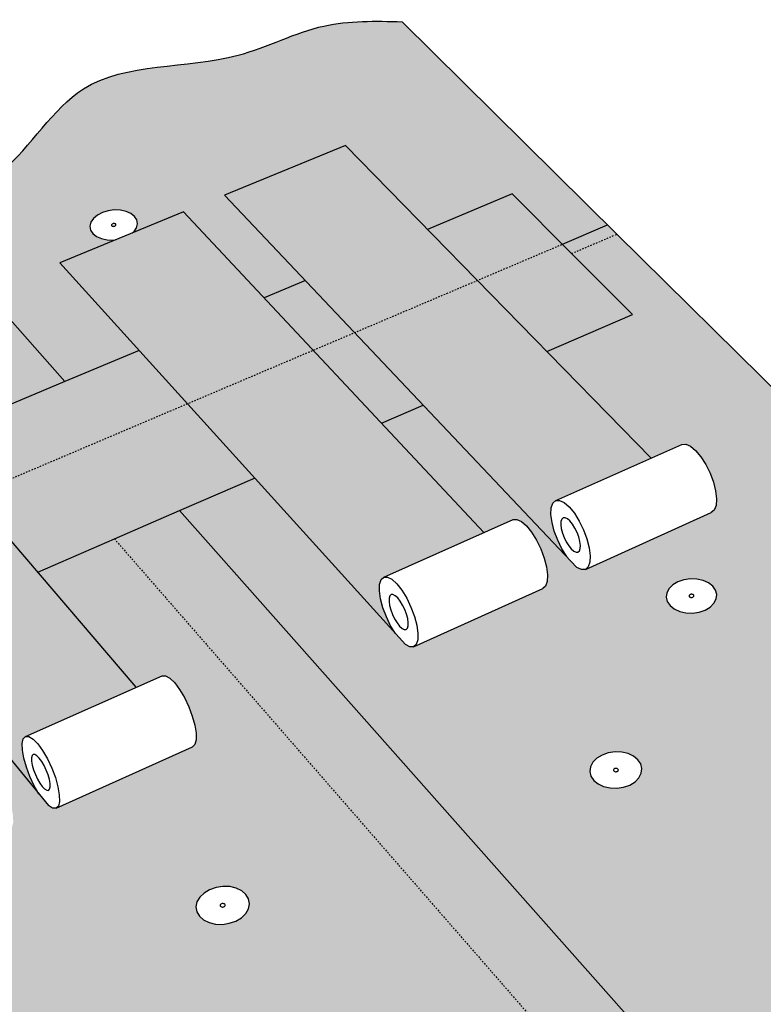
# Model space of a CAD drawing. Units: inches. Extents: x 884 to 1124, y 269 to 564.
# Drawn here: x 1024 to 1074, y 309 to 376 of the extents above; entities that cross this region are included whole.
import ezdxf

# ---------------------------------------------------------------- set-up
doc = ezdxf.new("R2010")
doc.units = ezdxf.units.IN
doc.header["$MEASUREMENT"] = 0
doc.linetypes.add('HIDDEN', pattern=[0.375, 0.25, -0.125])
doc.layers.add('0 STATIC CONTENTS', color=7, linetype='Continuous')

msp = doc.modelspace()

# ---------------------------------------------------------------- hatches: boundary and pattern name
at = {"layer": '0 STATIC CONTENTS'}
h = msp.add_hatch(color=9, dxfattribs=at)
h.dxf.hatch_style = 1
edge = h.paths.add_edge_path()
edge.add_spline(control_points=[(1049.651, 375.806), (1047.852, 375.849), (1043.965, 375.942), (1037.349, 372.313), (1027.884, 373.411), (1023.331, 365.26), (1018.857, 363.414), (1016.845, 362.585)], knot_values=[0, 0, 0, 0, 5.304909, 11.458422, 22.207372, 30.07578, 36.505743, 36.505743, 36.505743, 36.505743], degree=3, periodic=0)
edge.add_line((1016.845, 362.585), (1026.775, 351.389))
edge.add_line((1026.775, 351.389), (1031.806, 353.501))
edge.add_line((1031.806, 353.501), (1026.424, 359.448))
edge.add_line((1026.424, 359.448), (1030.246, 361.017))
edge.add_line((1030.246, 361.017), (1030.052, 360.991))
edge.add_line((1030.052, 360.991), (1029.634, 361.005))
edge.add_line((1029.634, 361.005), (1029.248, 361.087))
edge.add_line((1029.248, 361.087), (1028.919, 361.233))
edge.add_line((1028.919, 361.233), (1028.671, 361.432))
edge.add_line((1028.671, 361.432), (1028.519, 361.67))
edge.add_line((1028.519, 361.67), (1028.475, 361.931))
edge.add_line((1028.475, 361.931), (1028.541, 362.197))
edge.add_line((1028.541, 362.197), (1028.712, 362.45))
edge.add_line((1028.712, 362.45), (1028.976, 362.674))
edge.add_line((1028.976, 362.674), (1029.316, 362.852))
edge.add_line((1029.316, 362.852), (1029.709, 362.973))
edge.add_line((1029.709, 362.973), (1030.127, 363.028))
edge.add_line((1030.127, 363.028), (1030.542, 363.015))
edge.add_line((1030.542, 363.015), (1030.927, 362.933))
edge.add_line((1030.927, 362.933), (1031.255, 362.789))
edge.add_line((1031.255, 362.789), (1031.504, 362.592))
edge.add_line((1031.504, 362.592), (1031.657, 362.355))
edge.add_line((1031.657, 362.355), (1031.703, 362.095))
edge.add_line((1031.703, 362.095), (1031.64, 361.828))
edge.add_line((1031.64, 361.828), (1031.421, 361.5))
edge.add_line((1031.421, 361.5), (1034.833, 362.901))
edge.add_line((1034.833, 362.901), (1040.298, 357.065))
edge.add_line((1040.298, 357.065), (1043.096, 358.24))
edge.add_line((1043.096, 358.24), (1037.605, 364.04))
edge.add_line((1037.605, 364.04), (1045.81, 367.409))
edge.add_line((1045.81, 367.409), (1051.378, 361.715))
edge.add_line((1051.378, 361.715), (1057.116, 364.124))
edge.add_line((1057.116, 364.124), (1060.534, 360.705))
edge.add_line((1060.534, 360.705), (1063.605, 362.011))
edge.add_line((1063.605, 362.011), (1049.651, 375.806))
h.paths.add_polyline_path([(1034.833, 362.901), (1031.421, 361.5), (1026.424, 359.448), (1031.806, 353.501), (1040.298, 357.065)], flags=17)
h.paths.add_polyline_path([(1045.81, 367.409), (1037.605, 364.04), (1043.096, 358.24), (1051.378, 361.715)], flags=17)
h.paths.add_polyline_path([(1048.259, 348.562), (1039.651, 344.834), (1049.206, 334.278), (1048.88, 334.815), (1048.59, 335.414), (1048.357, 336.035), (1048.196, 336.637), (1048.118, 337.179), (1048.128, 337.624), (1048.227, 337.943), (1048.407, 338.112), (1055.21, 341.139)], flags=17)
h.paths.add_polyline_path([(1059.486, 353.424), (1051.095, 349.79), (1060.832, 339.505), (1060.504, 340.032), (1060.215, 340.622), (1059.985, 341.235), (1059.831, 341.831), (1059.761, 342.369), (1059.782, 342.814), (1059.892, 343.134), (1060.084, 343.307), (1066.561, 346.189)], flags=17)
edge = h.paths.add_edge_path()
edge.add_line((1064.237, 361.388), (1061.162, 360.077))
edge.add_line((1061.162, 360.077), (1065.298, 355.94))
edge.add_line((1065.298, 355.94), (1059.486, 353.424))
edge.add_line((1059.486, 353.424), (1066.561, 346.189))
edge.add_line((1066.561, 346.189), (1068.639, 347.113))
edge.add_line((1068.639, 347.113), (1068.908, 347.132))
edge.add_line((1068.908, 347.132), (1069.227, 346.992))
edge.add_line((1069.227, 346.992), (1069.575, 346.703))
edge.add_line((1069.575, 346.703), (1069.928, 346.282))
edge.add_line((1069.928, 346.282), (1070.261, 345.76))
edge.add_line((1070.261, 345.76), (1070.552, 345.172))
edge.add_line((1070.552, 345.172), (1070.781, 344.559))
edge.add_line((1070.781, 344.559), (1070.931, 343.962))
edge.add_line((1070.931, 343.962), (1070.993, 343.424))
edge.add_line((1070.993, 343.424), (1070.962, 342.981))
edge.add_line((1070.962, 342.981), (1070.841, 342.663))
edge.add_line((1070.841, 342.663), (1070.638, 342.491))
edge.add_line((1070.638, 342.491), (1062.096, 338.637))
edge.add_line((1062.096, 338.637), (1061.833, 338.628))
edge.add_line((1061.833, 338.628), (1061.52, 338.778))
edge.add_line((1061.52, 338.778), (1051.095, 349.79))
edge.add_line((1051.095, 349.79), (1048.259, 348.562))
edge.add_line((1048.259, 348.562), (1055.21, 341.139))
edge.add_line((1055.21, 341.139), (1057.191, 342.02))
edge.add_line((1057.191, 342.02), (1057.449, 342.033))
edge.add_line((1057.449, 342.033), (1057.759, 341.885))
edge.add_line((1057.759, 341.885), (1058.099, 341.586))
edge.add_line((1058.099, 341.586), (1058.447, 341.156))
edge.add_line((1058.447, 341.156), (1058.779, 340.624))
edge.add_line((1058.779, 340.624), (1059.071, 340.027))
edge.add_line((1059.071, 340.027), (1059.303, 339.406))
edge.add_line((1059.303, 339.406), (1059.46, 338.804))
edge.add_line((1059.46, 338.804), (1059.53, 338.262))
edge.add_line((1059.53, 338.262), (1059.509, 337.817))
edge.add_line((1059.509, 337.817), (1059.399, 337.501))
edge.add_line((1059.399, 337.501), (1059.207, 337.333))
edge.add_line((1059.207, 337.333), (1050.437, 333.376))
edge.add_line((1050.437, 333.376), (1050.185, 333.373))
edge.add_line((1050.185, 333.373), (1049.882, 333.532))
edge.add_line((1049.882, 333.532), (1039.651, 344.834))
edge.add_line((1039.651, 344.834), (1034.549, 342.625))
edge.add_line((1034.549, 342.625), (1070.691, 301.878))
edge.add_line((1070.691, 301.878), (1066.006, 299.544))
edge.add_line((1066.006, 299.544), (1075.111, 289.096))
edge.add_spline(control_points=[(1075.111, 289.096), (1078.934, 290.652), (1087.855, 294.285), (1098.683, 303.113), (1107.761, 306.491), (1111.673, 307.947)], knot_values=[0, 0, 0, 0, 12.336654, 28.79077, 41.249588, 41.249588, 41.249588, 41.249588], degree=3, periodic=0)
edge.add_line((1111.673, 307.947), (1116.027, 310.191))
edge.add_line((1116.027, 310.191), (1064.237, 361.388))
h.paths.add_polyline_path([(1069.217, 338), (1069.662, 337.985), (1070.082, 337.892), (1070.448, 337.728), (1070.736, 337.503), (1070.926, 337.233), (1071.006, 336.936), (1070.968, 336.632), (1070.816, 336.342), (1070.559, 336.086), (1070.216, 335.881), (1069.809, 335.742), (1069.366, 335.678), (1068.919, 335.693), (1068.497, 335.787), (1068.129, 335.953), (1067.842, 336.18), (1067.653, 336.451), (1067.576, 336.749), (1067.617, 337.053), (1067.771, 337.342), (1068.028, 337.596), (1068.372, 337.799), (1068.777, 337.937)], flags=16)
h.paths.add_polyline_path([(1069.399, 336.925), (1069.49, 336.853), (1069.351, 336.716), (1069.218, 336.745), (1069.184, 336.76), (1069.093, 336.832), (1069.232, 336.97), (1069.365, 336.94)], flags=0)
h.paths.add_polyline_path([(1064.564, 326.236), (1064.995, 326.137), (1065.37, 325.963), (1065.664, 325.725), (1065.856, 325.438), (1065.933, 325.123), (1065.891, 324.801), (1065.73, 324.494), (1065.463, 324.222), (1065.106, 324.005), (1064.685, 323.857), (1064.229, 323.789), (1063.768, 323.805), (1063.335, 323.905), (1062.958, 324.081), (1062.665, 324.321), (1062.475, 324.609), (1062.4, 324.925), (1062.445, 325.247), (1062.608, 325.553), (1062.877, 325.823), (1063.233, 326.038), (1063.652, 326.185), (1064.106, 326.252)], flags=16)
h.paths.add_polyline_path([(1064.09, 324.921), (1063.971, 324.976), (1064.059, 325.142), (1064.204, 325.137), (1064.244, 325.127), (1064.363, 325.072), (1064.275, 324.906), (1064.13, 324.912)], flags=0)
h.paths.add_polyline_path([(1064.08, 325.118), (1064.213, 325.165), (1064.371, 325.036), (1064.287, 324.95), (1064.254, 324.93), (1064.121, 324.883), (1063.963, 325.013), (1064.047, 325.098)], flags=0)
h.paths.add_polyline_path([(1081.014, 324.653), (1081.428, 324.801), (1081.88, 324.868), (1082.341, 324.852), (1082.778, 324.753), (1083.162, 324.577), (1083.467, 324.337), (1083.673, 324.049), (1083.764, 323.732), (1083.735, 323.408), (1083.588, 323.098), (1083.331, 322.824), (1082.983, 322.606), (1082.567, 322.457), (1082.112, 322.389), (1081.649, 322.405), (1081.21, 322.505), (1080.825, 322.683), (1080.52, 322.925), (1080.316, 323.214), (1080.227, 323.532), (1080.259, 323.856), (1080.408, 324.165), (1080.666, 324.437)], flags=16)
h.paths.add_polyline_path([(1082.028, 323.745), (1082.069, 323.736), (1082.19, 323.68), (1082.11, 323.514), (1081.964, 323.519), (1081.923, 323.528), (1081.802, 323.584), (1081.882, 323.751)], flags=0)
h.paths.add_polyline_path([(1081.905, 323.727), (1082.036, 323.774), (1082.201, 323.644), (1082.119, 323.557), (1082.087, 323.537), (1081.956, 323.491), (1081.791, 323.621), (1081.873, 323.707)], flags=0)
h.paths.add_polyline_path([(1076.516, 312.242), (1076.984, 312.314), (1077.458, 312.296), (1077.907, 312.191), (1078.301, 312.004), (1078.613, 311.749), (1078.821, 311.443), (1078.911, 311.106), (1078.877, 310.761), (1078.722, 310.433), (1078.454, 310.142), (1078.092, 309.909), (1077.662, 309.751), (1077.192, 309.679), (1076.715, 309.696), (1076.263, 309.803), (1075.868, 309.991), (1075.557, 310.248), (1075.35, 310.556), (1075.263, 310.894), (1075.299, 311.239), (1075.458, 311.566), (1075.727, 311.855), (1076.088, 312.085)], flags=16)
h.paths.add_polyline_path([(1077.264, 311.087), (1077.248, 310.924), (1077.044, 310.85), (1076.876, 310.988), (1077.021, 311.144)], flags=0)
h.paths.add_polyline_path([(1077.13, 311.151), (1077.298, 311.012), (1077.154, 310.856), (1076.911, 310.913), (1076.927, 311.076)], flags=0)
h.paths.add_polyline_path([(1094.526, 310.603), (1094.949, 310.761), (1095.415, 310.833), (1095.891, 310.816), (1096.347, 310.71), (1096.75, 310.522), (1097.074, 310.265), (1097.297, 309.957), (1097.402, 309.617), (1097.384, 309.27), (1097.241, 308.939), (1096.986, 308.646), (1096.633, 308.412), (1096.208, 308.253), (1095.739, 308.18), (1095.26, 308.197), (1094.802, 308.305), (1094.397, 308.494), (1094.074, 308.753), (1093.853, 309.064), (1093.75, 309.404), (1093.772, 309.751), (1093.916, 310.081), (1094.173, 310.372)], flags=16)
h.paths.add_polyline_path([(1095.606, 309.632), (1095.648, 309.622), (1095.776, 309.562), (1095.708, 309.406), (1095.592, 309.388), (1095.547, 309.389), (1095.505, 309.399), (1095.377, 309.459), (1095.445, 309.615), (1095.562, 309.633)], flags=0)
h.paths.add_polyline_path([(1095.479, 309.612), (1095.613, 309.662), (1095.788, 309.523), (1095.707, 309.431), (1095.674, 309.409), (1095.54, 309.359), (1095.365, 309.498), (1095.446, 309.591)], flags=0)
h.paths.add_polyline_path([(1071.263, 298.705), (1071.753, 298.686), (1072.215, 298.574), (1072.619, 298.375), (1072.937, 298.104), (1073.148, 297.777), (1073.237, 297.418), (1073.197, 297.051), (1073.031, 296.7), (1072.751, 296.39), (1072.374, 296.142), (1071.928, 295.974), (1071.441, 295.896), (1070.949, 295.915), (1070.484, 296.029), (1070.079, 296.229), (1069.761, 296.503), (1069.552, 296.832), (1069.467, 297.192), (1069.509, 297.559), (1069.677, 297.908), (1069.959, 298.216), (1070.335, 298.462), (1070.78, 298.628)], flags=16)
h.paths.add_polyline_path([(1071.56, 297.36), (1071.481, 297.194), (1071.36, 297.175), (1071.315, 297.177), (1071.272, 297.187), (1071.144, 297.25), (1071.223, 297.416), (1071.344, 297.435), (1071.389, 297.433), (1071.432, 297.423)], flags=0)
h.paths.add_polyline_path([(1071.223, 297.39), (1071.134, 297.292), (1071.205, 297.231), (1071.139, 297.334)], flags=0)
h.paths.add_polyline_path([(1071.499, 297.379), (1071.565, 297.276), (1071.481, 297.22), (1071.57, 297.318)], flags=0)
h.paths.add_polyline_path([(1064.237, 361.388), (1063.605, 362.011), (1060.534, 360.705), (1061.162, 360.077)])
h = msp.add_hatch(color=9, dxfattribs=at)
h.dxf.hatch_style = 1
edge = h.paths.add_edge_path()
edge.add_line((1012.572, 360.863), (1016.845, 362.585))
edge.add_line((1016.845, 362.585), (1010.365, 369.89))
edge.add_spline(control_points=[(1010.365, 369.89), (1004.906, 369.25), (995.081, 368.099), (984.82, 360.26), (978.194, 357.382), (975.517, 356.219)], knot_values=[0, 0, 0, 0, 16.144996, 29.059035, 37.812966, 37.812966, 37.812966, 37.812966], degree=3, periodic=0)
edge.add_line((975.517, 356.219), (987.893, 339.986))
edge.add_line((987.893, 339.986), (988.012, 340.081))
edge.add_line((988.012, 340.081), (988.757, 340.476))
edge.add_line((988.757, 340.476), (989.527, 340.708))
edge.add_line((989.527, 340.708), (990.269, 340.763))
edge.add_line((990.269, 340.763), (990.932, 340.636))
edge.add_line((990.932, 340.636), (991.472, 340.337))
edge.add_line((991.472, 340.337), (991.852, 339.888))
edge.add_line((991.852, 339.888), (993.693, 337.504))
edge.add_line((993.693, 337.504), (996.169, 338.544))
edge.add_line((996.169, 338.544), (991.157, 344.964))
edge.add_line((991.157, 344.964), (1000.228, 348.689))
edge.add_line((1000.228, 348.689), (1005.339, 342.392))
edge.add_line((1005.339, 342.392), (1008.36, 343.66))
edge.add_line((1008.36, 343.66), (1003.216, 349.917))
edge.add_line((1003.216, 349.917), (1012.058, 353.548))
edge.add_line((1012.058, 353.548), (1017.295, 347.41))
edge.add_line((1017.295, 347.41), (1022.42, 349.562))
edge.add_line((1022.42, 349.562), (1012.572, 360.863))
h.paths.add_polyline_path([(1003.522, 354.351), (1003.608, 354.628), (1003.8, 354.892), (1004.085, 355.124), (1004.444, 355.31), (1004.853, 355.436), (1005.283, 355.493), (1005.706, 355.479), (1006.093, 355.395), (1006.418, 355.244), (1006.658, 355.039), (1006.798, 354.793), (1006.828, 354.521), (1006.745, 354.244), (1006.555, 353.979), (1006.27, 353.745), (1005.91, 353.558), (1005.5, 353.431), (1005.067, 353.373), (1004.642, 353.387), (1004.253, 353.473), (1003.928, 353.624), (1003.688, 353.831), (1003.549, 354.079)], flags=16)
h.paths.add_polyline_path([(1005.138, 354.552), (1005.261, 354.525), (1005.291, 354.511), (1005.367, 354.446), (1005.213, 354.32), (1005.09, 354.347), (1005.06, 354.361), (1004.984, 354.426)], flags=0)
h.paths.add_polyline_path([(990.576, 355.712), (990.481, 355.436), (990.28, 355.173), (989.986, 354.941), (989.62, 354.755), (989.205, 354.628), (988.771, 354.57), (988.348, 354.584), (987.964, 354.669), (987.646, 354.82), (987.416, 355.026), (987.289, 355.272), (987.273, 355.542), (987.37, 355.818), (987.573, 356.08), (987.867, 356.311), (988.233, 356.495), (988.646, 356.62), (989.077, 356.678), (989.498, 356.664), (989.88, 356.579), (990.198, 356.43), (990.429, 356.226), (990.558, 355.981)], flags=16)
h.paths.add_polyline_path([(988.836, 355.538), (988.736, 355.586), (988.845, 355.727), (988.978, 355.723), (989.013, 355.715), (989.114, 355.668), (989.005, 355.526), (988.872, 355.531)], flags=0)
h.paths.add_polyline_path([(1000.228, 348.689), (991.157, 344.964), (996.169, 338.544), (1005.339, 342.392)], flags=17)
h.paths.add_polyline_path([(1012.058, 353.548), (1003.216, 349.917), (1008.36, 343.66), (1017.295, 347.41)], flags=17)
h.paths.add_polyline_path([(1016.845, 362.585), (1012.572, 360.863), (1022.42, 349.562), (1026.775, 351.389)], flags=17)
h.paths.add_polyline_path([(1060.534, 360.705), (1057.116, 364.124), (1026.775, 351.389), (1022.42, 349.562), (1017.295, 347.41), (993.693, 337.504), (996.729, 333.572)])
h.paths.add_polyline_path([(1030.132, 340.712), (1034.549, 342.625), (1065.298, 355.94), (1061.162, 360.077), (1060.534, 360.705), (996.729, 333.572), (997.288, 332.849), (999.13, 330.464), (999.322, 329.891), (999.313, 329.233), (999.105, 328.534), (998.711, 327.842), (998.159, 327.203), (997.836, 326.943), (997.96, 326.78)])
h.paths.add_polyline_path([(1012.796, 333.205), (1003.484, 329.172), (1012.411, 317.735), (1012.093, 318.303), (1011.801, 318.932), (1011.556, 319.578), (1011.374, 320.198), (1011.267, 320.751), (1011.243, 321.199), (1011.303, 321.512), (1011.444, 321.668), (1019.318, 325.171)])
h = msp.add_hatch(color=9, dxfattribs=at)
h.dxf.hatch_style = 1
h.paths.add_polyline_path([(997.96, 326.78), (996.735, 326.25), (995.958, 325.999), (995.209, 325.927), (994.536, 326.038), (993.987, 326.325), (993.599, 326.77), (991.034, 330.183), (989.558, 329.554), (1018.498, 290.803), (1023.537, 293.231)])
edge = h.paths.add_edge_path()
edge.add_line((1030.132, 340.712), (1024.932, 338.46))
edge.add_line((1024.932, 338.46), (1031.606, 330.638))
edge.add_line((1031.606, 330.638), (1033.375, 331.425))
edge.add_line((1033.375, 331.425), (1033.61, 331.425))
edge.add_line((1033.61, 331.425), (1033.899, 331.26))
edge.add_line((1033.899, 331.26), (1034.224, 330.942))
edge.add_line((1034.224, 330.942), (1034.561, 330.491))
edge.add_line((1034.561, 330.491), (1034.888, 329.938))
edge.add_line((1034.888, 329.938), (1035.181, 329.322))
edge.add_line((1035.181, 329.322), (1035.422, 328.685))
edge.add_line((1035.422, 328.685), (1035.592, 328.07))
edge.add_line((1035.592, 328.07), (1035.68, 327.521))
edge.add_line((1035.68, 327.521), (1035.681, 327.074))
edge.add_line((1035.681, 327.074), (1035.595, 326.761))
edge.add_line((1035.595, 326.761), (1035.427, 326.603))
edge.add_line((1035.427, 326.603), (1026.172, 322.426))
edge.add_line((1026.172, 322.426), (1025.944, 322.438))
edge.add_line((1025.944, 322.438), (1025.662, 322.614))
edge.add_line((1025.662, 322.614), (1015.863, 334.533))
edge.add_line((1015.863, 334.533), (1012.796, 333.205))
edge.add_line((1012.796, 333.205), (1019.318, 325.171))
edge.add_line((1019.318, 325.171), (1020.97, 325.906))
edge.add_line((1020.97, 325.906), (1021.193, 325.899))
edge.add_line((1021.193, 325.899), (1021.471, 325.726))
edge.add_line((1021.471, 325.726), (1021.787, 325.397))
edge.add_line((1021.787, 325.397), (1022.118, 324.935))
edge.add_line((1022.118, 324.935), (1022.442, 324.372))
edge.add_line((1022.442, 324.372), (1022.736, 323.745))
edge.add_line((1022.736, 323.745), (1022.98, 323.099))
edge.add_line((1022.98, 323.099), (1023.158, 322.478))
edge.add_line((1023.158, 322.478), (1023.256, 321.925))
edge.add_line((1023.256, 321.925), (1023.269, 321.478))
edge.add_line((1023.269, 321.478), (1023.195, 321.167))
edge.add_line((1023.195, 321.167), (1023.041, 321.013))
edge.add_line((1023.041, 321.013), (1019.283, 319.318))
edge.add_line((1019.283, 319.318), (1017.176, 318.367))
edge.add_line((1017.176, 318.367), (1013.528, 316.721))
edge.add_line((1013.528, 316.721), (1013.314, 316.74))
edge.add_line((1013.314, 316.74), (1013.043, 316.925))
edge.add_line((1013.043, 316.925), (1003.484, 329.172))
edge.add_line((1003.484, 329.172), (997.96, 326.78))
edge.add_line((997.96, 326.78), (1023.537, 293.231))
edge.add_line((1023.537, 293.231), (1018.498, 290.803))
edge.add_line((1018.498, 290.803), (1026.622, 279.924))
edge.add_spline(control_points=[(1026.622, 279.924), (1029.186, 280.492), (1039.568, 282.792), (1050.286, 294.423), (1061.942, 298.22), (1066.006, 299.544)], knot_values=[0, 0, 0, 0, 7.803646, 31.598805, 44.33678, 44.33678, 44.33678, 44.33678], degree=3, periodic=0)
edge.add_line((1066.006, 299.544), (1030.132, 340.712))
h.paths.add_polyline_path([(1019.393, 316.007), (1018.926, 316.024), (1018.495, 316.127), (1018.131, 316.31), (1017.859, 316.559), (1017.697, 316.858), (1017.656, 317.186), (1017.739, 317.52), (1017.939, 317.838), (1018.243, 318.119), (1018.629, 318.342), (1019.073, 318.494), (1019.543, 318.564), (1020.007, 318.547), (1020.436, 318.444), (1020.799, 318.264), (1021.071, 318.016), (1021.235, 317.719), (1021.279, 317.392), (1021.2, 317.057), (1021.002, 316.738), (1020.699, 316.456), (1020.312, 316.231), (1019.866, 316.077)], flags=16)
h.paths.add_polyline_path([(1019.518, 317.406), (1019.654, 317.373), (1019.616, 317.215), (1019.505, 317.177), (1019.461, 317.171), (1019.418, 317.172), (1019.282, 317.205), (1019.321, 317.363), (1019.432, 317.401), (1019.475, 317.407)], flags=0)
h.paths.add_polyline_path([(1019.264, 317.239), (1019.326, 317.34), (1019.355, 317.366), (1019.477, 317.437), (1019.673, 317.339), (1019.61, 317.238), (1019.582, 317.212), (1019.46, 317.141)], flags=0)
h.paths.add_polyline_path([(1029.477, 303.307), (1029.784, 303.608), (1030.177, 303.847), (1030.632, 304.01), (1031.116, 304.084), (1031.598, 304.066), (1032.044, 303.957), (1032.425, 303.763), (1032.714, 303.498), (1032.893, 303.179), (1032.948, 302.829), (1032.875, 302.471), (1032.679, 302.129), (1032.374, 301.827), (1031.98, 301.585), (1031.523, 301.421), (1031.036, 301.345), (1030.551, 301.363), (1030.102, 301.474), (1029.721, 301.67), (1029.432, 301.937), (1029.256, 302.257), (1029.204, 302.609), (1029.279, 302.967)], flags=16)
h.paths.add_polyline_path([(1031.106, 302.864), (1031.286, 302.772), (1031.194, 302.611), (1031.072, 302.592), (1031.028, 302.594), (1030.886, 302.629), (1030.921, 302.798)], flags=16)
h.paths.add_polyline_path([(1031.266, 302.809), (1031.231, 302.64), (1031.046, 302.573), (1030.866, 302.666), (1030.959, 302.827), (1031.08, 302.846), (1031.125, 302.844)], flags=16)
h.paths.add_polyline_path([(1030.956, 302.801), (1030.859, 302.706), (1030.924, 302.647), (1030.868, 302.748)], flags=16)
h.paths.add_polyline_path([(1031.228, 302.791), (1031.284, 302.69), (1031.196, 302.636), (1031.293, 302.732)], flags=16)
h.paths.add_polyline_path([(1035.723, 315.41), (1035.667, 315.74), (1035.735, 316.077), (1035.922, 316.397), (1036.215, 316.679), (1036.593, 316.904), (1037.031, 317.057), (1037.5, 317.127), (1037.967, 317.11), (1038.402, 317.007), (1038.774, 316.825), (1039.058, 316.576), (1039.236, 316.277), (1039.294, 315.947), (1039.228, 315.61), (1039.044, 315.289), (1038.752, 315.005), (1038.373, 314.778), (1037.933, 314.623), (1037.462, 314.552), (1036.991, 314.569), (1036.555, 314.674), (1036.182, 314.858), (1035.898, 315.109)], flags=16)
h.paths.add_polyline_path([(1037.664, 315.928), (1037.632, 315.769), (1037.424, 315.697), (1037.271, 315.832), (1037.429, 315.984)], flags=0)
h.paths.add_polyline_path([(1037.537, 315.991), (1037.691, 315.856), (1037.533, 315.703), (1037.298, 315.759), (1037.33, 315.918)], flags=0)
h.paths.add_polyline_path([(1023.266, 289.85), (1023.767, 289.929), (1024.265, 289.91), (1024.724, 289.793), (1025.114, 289.586), (1025.408, 289.304), (1025.587, 288.964), (1025.637, 288.59), (1025.556, 288.207), (1025.348, 287.842), (1025.027, 287.52), (1024.615, 287.262), (1024.141, 287.086), (1023.636, 287.006), (1023.135, 287.025), (1022.674, 287.143), (1022.283, 287.352), (1021.989, 287.638), (1021.813, 287.98), (1021.765, 288.354), (1021.85, 288.737), (1022.061, 289.1), (1022.382, 289.421), (1022.793, 289.676)], flags=16)
h.paths.add_polyline_path([(1023.797, 288.595), (1023.92, 288.529), (1023.821, 288.357), (1023.696, 288.337), (1023.649, 288.339), (1023.607, 288.35), (1023.483, 288.415), (1023.582, 288.588), (1023.708, 288.608), (1023.754, 288.606)], flags=0)
h.paths.add_polyline_path([(1023.579, 288.56), (1023.478, 288.459), (1023.543, 288.395), (1023.527, 288.427), (1023.515, 288.52)], flags=0)
h.paths.add_polyline_path([(1023.876, 288.518), (1023.889, 288.424), (1023.824, 288.384), (1023.926, 288.486), (1023.86, 288.549)], flags=0)
h.paths.add_polyline_path([(1047.95, 301.42), (1048.134, 301.763), (1048.428, 302.065), (1048.813, 302.307), (1049.262, 302.47), (1049.745, 302.545), (1050.229, 302.527), (1050.681, 302.417), (1051.072, 302.222), (1051.374, 301.955), (1051.567, 301.634), (1051.637, 301.281), (1051.58, 300.92), (1051.398, 300.576), (1051.105, 300.271), (1050.72, 300.028), (1050.269, 299.863), (1049.783, 299.786), (1049.296, 299.805), (1048.841, 299.916), (1048.449, 300.114), (1048.148, 300.383), (1047.957, 300.705), (1047.889, 301.059)], flags=16)
h.paths.add_polyline_path([(1049.973, 301.224), (1049.886, 301.061), (1049.766, 301.043), (1049.721, 301.044), (1049.577, 301.079), (1049.605, 301.25), (1049.788, 301.317)], flags=0)
h.paths.add_polyline_path([(1049.95, 301.261), (1049.923, 301.091), (1049.74, 301.024), (1049.555, 301.117), (1049.641, 301.279), (1049.762, 301.298), (1049.807, 301.296)], flags=0)
h.paths.add_polyline_path([(1049.913, 301.243), (1049.974, 301.141), (1049.888, 301.087), (1049.981, 301.183)], flags=0)
h.paths.add_polyline_path([(1034.549, 342.625), (1030.132, 340.712), (1066.006, 299.544), (1070.691, 301.878)])
h.paths.add_polyline_path([(1024.932, 338.46), (1015.863, 334.533), (1025.015, 323.401), (1024.693, 323.959), (1024.402, 324.577), (1024.161, 325.215), (1023.986, 325.829), (1023.889, 326.378), (1023.877, 326.826), (1023.951, 327.14), (1024.106, 327.301), (1031.606, 330.638)], flags=17)

# ---------------------------------------------------------------- linework, layer by layer
for p, q in [((1064.237, 361.388), (1049.651, 375.806)), ((1045.81, 367.409), (1037.605, 364.04)), ((1066.561, 346.189), (1045.81, 367.409)), ((1037.605, 364.04), (1061.52, 338.778)), ((1057.116, 364.124), (1051.378, 361.715)), ((1061.162, 360.077), (1057.116, 364.124)), ((1034.833, 362.901), (1026.424, 359.448)), ((1029.316, 362.852), (1028.976, 362.674)), ((1029.709, 362.973), (1029.316, 362.852)), ((1030.127, 363.028), (1029.709, 362.973)), ((1030.542, 363.015), (1030.127, 363.028)), ((1030.927, 362.933), (1030.542, 363.015)), ((1031.255, 362.789), (1030.927, 362.933)), ((1055.21, 341.139), (1034.833, 362.901)), ((1026.775, 351.389), (1016.845, 362.585)), ((1028.541, 362.197), (1028.475, 361.931)), ((1028.712, 362.45), (1028.541, 362.197)), ((1028.976, 362.674), (1028.712, 362.45)), ((1031.504, 362.592), (1031.255, 362.789)), ((1031.657, 362.355), (1031.504, 362.592)), ((1031.703, 362.095), (1031.657, 362.355)), ((1028.475, 361.931), (1028.519, 361.67)), ((1028.519, 361.67), (1028.671, 361.432)), ((1029.946, 362.03), (1029.94, 362.005)), ((1029.94, 362.005), (1029.944, 361.981)), ((1029.944, 361.981), (1029.958, 361.959)), ((1029.962, 362.053), (1029.946, 362.03)), ((1029.958, 361.959), (1029.981, 361.941)), ((1029.986, 362.074), (1029.962, 362.053)), ((1029.981, 361.941), (1030.012, 361.927)), ((1030.018, 362.09), (1029.986, 362.074)), ((1030.012, 361.927), (1030.047, 361.92)), ((1030.054, 362.102), (1030.018, 362.09)), ((1030.047, 361.92), (1030.086, 361.918)), ((1030.093, 362.107), (1030.054, 362.102)), ((1030.086, 361.918), (1030.125, 361.923)), ((1030.132, 362.106), (1030.093, 362.107)), ((1030.125, 361.923), (1030.161, 361.935)), ((1030.167, 362.098), (1030.132, 362.106)), ((1030.161, 361.935), (1030.193, 361.951)), ((1030.198, 362.085), (1030.167, 362.098)), ((1030.193, 361.951), (1030.217, 361.972)), ((1030.221, 362.066), (1030.198, 362.085)), ((1030.217, 361.972), (1030.233, 361.996)), ((1030.235, 362.044), (1030.221, 362.066)), ((1030.233, 361.996), (1030.239, 362.02)), ((1030.239, 362.02), (1030.235, 362.044)), ((1031.349, 361.47), (1031.47, 361.574)), ((1031.47, 361.574), (1031.64, 361.828)), ((1031.64, 361.828), (1031.703, 362.095)), ((1060.534, 360.705), (1063.605, 362.011)), ((1028.671, 361.432), (1028.919, 361.233)), ((1028.919, 361.233), (1029.248, 361.087)), ((1029.248, 361.087), (1029.634, 361.005)), ((1029.634, 361.005), (1030.052, 360.991)), ((1030.052, 360.991), (1030.246, 361.017)), ((1116.027, 310.191), (1064.237, 361.388)), ((1065.298, 355.94), (1061.162, 360.077)), ((1026.424, 359.448), (1049.882, 333.532)), ((1043.096, 358.24), (1040.298, 357.065)), ((1059.486, 353.424), (1065.298, 355.94)), ((1031.606, 330.638), (1012.058, 353.548)), ((1031.806, 353.501), (1026.775, 351.389)), ((1026.775, 351.389), (1022.42, 349.562)), ((1003.216, 349.917), (1025.662, 322.614)), ((1048.259, 348.562), (1051.095, 349.79)), ((1060.084, 343.307), (1068.639, 347.113)), ((1068.639, 347.113), (1068.908, 347.132)), ((1068.908, 347.132), (1069.227, 346.992)), ((1069.227, 346.992), (1069.575, 346.703)), ((1069.575, 346.703), (1069.928, 346.282)), ((1069.928, 346.282), (1070.261, 345.76)), ((1070.261, 345.76), (1070.552, 345.172)), ((1034.549, 342.625), (1039.651, 344.834)), ((1070.552, 345.172), (1070.781, 344.559)), ((1070.781, 344.559), (1070.931, 343.962)), ((1070.931, 343.962), (1070.993, 343.424)), ((1059.761, 342.369), (1059.782, 342.814)), ((1059.782, 342.814), (1059.892, 343.134)), ((1059.892, 343.134), (1060.084, 343.307)), ((1060.084, 343.307), (1060.345, 343.322)), ((1060.345, 343.322), (1060.657, 343.176)), ((1060.657, 343.176), (1060.999, 342.879)), ((1060.999, 342.879), (1061.349, 342.452)), ((1070.962, 342.981), (1070.841, 342.663)), ((1070.993, 343.424), (1070.962, 342.981)), ((1030.132, 340.712), (1034.549, 342.625)), ((1070.691, 301.878), (1034.549, 342.625)), ((1059.831, 341.831), (1059.761, 342.369)), ((1060.587, 342.14), (1060.49, 342.054)), ((1060.717, 342.147), (1060.587, 342.14)), ((1060.873, 342.073), (1060.717, 342.147)), ((1061.349, 342.452), (1061.681, 341.922)), ((1062.096, 338.637), (1070.638, 342.491)), ((1070.841, 342.663), (1070.638, 342.491)), ((1048.407, 338.112), (1057.191, 342.02)), ((1057.191, 342.02), (1057.449, 342.033)), ((1057.449, 342.033), (1057.759, 341.885)), ((1057.759, 341.885), (1058.099, 341.586)), ((1058.099, 341.586), (1058.447, 341.156)), ((1059.985, 341.235), (1059.831, 341.831)), ((1060.435, 341.895), (1060.424, 341.672)), ((1060.424, 341.672), (1060.459, 341.403)), ((1060.49, 342.054), (1060.435, 341.895)), ((1061.045, 341.925), (1060.873, 342.073)), ((1061.219, 341.711), (1061.045, 341.925)), ((1061.384, 341.447), (1061.219, 341.711)), ((1061.53, 341.15), (1061.384, 341.447)), ((1061.681, 341.922), (1061.973, 341.327)), ((1058.447, 341.156), (1058.779, 340.624)), ((1060.215, 340.622), (1059.985, 341.235)), ((1060.459, 341.403), (1060.536, 341.104)), ((1060.536, 341.104), (1060.651, 340.797)), ((1060.651, 340.797), (1060.796, 340.501)), ((1061.645, 340.841), (1061.53, 341.15)), ((1061.723, 340.541), (1061.645, 340.841)), ((1061.973, 341.327), (1062.204, 340.708)), ((1024.932, 338.46), (1030.132, 340.712)), ((1058.779, 340.624), (1059.071, 340.027)), ((1060.504, 340.032), (1060.215, 340.622)), ((1060.796, 340.501), (1060.961, 340.238)), ((1060.961, 340.238), (1061.134, 340.024)), ((1061.757, 340.271), (1061.723, 340.541)), ((1061.746, 340.049), (1061.757, 340.271)), ((1062.204, 340.708), (1062.359, 340.107)), ((1062.359, 340.107), (1062.427, 339.566)), ((1059.071, 340.027), (1059.303, 339.406)), ((1060.832, 339.505), (1060.504, 340.032)), ((1061.134, 340.024), (1061.305, 339.875)), ((1061.305, 339.875), (1061.461, 339.8)), ((1061.461, 339.8), (1061.593, 339.805)), ((1061.593, 339.805), (1061.69, 339.89)), ((1061.69, 339.89), (1061.746, 340.049)), ((1062.427, 339.566), (1062.404, 339.122)), ((1059.303, 339.406), (1059.46, 338.804)), ((1059.46, 338.804), (1059.53, 338.262)), ((1061.833, 338.628), (1061.52, 338.778)), ((1062.291, 338.805), (1062.096, 338.637)), ((1062.404, 339.122), (1062.291, 338.805)), ((1048.227, 337.943), (1048.407, 338.112)), ((1048.407, 338.112), (1048.657, 338.121)), ((1048.657, 338.121), (1048.959, 337.967)), ((1059.53, 338.262), (1059.509, 337.817)), ((1062.096, 338.637), (1061.833, 338.628)), ((1048.118, 337.179), (1048.128, 337.624)), ((1048.128, 337.624), (1048.227, 337.943)), ((1048.959, 337.967), (1049.294, 337.661)), ((1049.294, 337.661), (1049.638, 337.223)), ((1059.399, 337.501), (1059.207, 337.333)), ((1059.509, 337.817), (1059.399, 337.501)), ((1068.028, 337.596), (1067.771, 337.342)), ((1068.372, 337.799), (1068.028, 337.596)), ((1068.777, 337.937), (1068.372, 337.799)), ((1069.217, 338), (1068.777, 337.937)), ((1069.662, 337.985), (1069.217, 338)), ((1070.082, 337.892), (1069.662, 337.985)), ((1070.448, 337.728), (1070.082, 337.892)), ((1070.736, 337.503), (1070.448, 337.728)), ((1070.926, 337.233), (1070.736, 337.503)), ((1048.196, 336.637), (1048.118, 337.179)), ((1048.824, 336.845), (1048.774, 336.686)), ((1048.914, 336.929), (1048.824, 336.845)), ((1049.039, 336.932), (1048.914, 336.929)), ((1049.191, 336.855), (1049.039, 336.932)), ((1049.358, 336.701), (1049.191, 336.855)), ((1049.638, 337.223), (1049.968, 336.684)), ((1050.437, 333.376), (1059.207, 337.333)), ((1067.617, 337.053), (1067.576, 336.749)), ((1067.771, 337.342), (1067.617, 337.053)), ((1069.136, 336.862), (1069.133, 336.834)), ((1069.133, 336.834), (1069.14, 336.806)), ((1069.15, 336.889), (1069.136, 336.862)), ((1069.14, 336.806), (1069.157, 336.781)), ((1069.174, 336.912), (1069.15, 336.889)), ((1069.157, 336.781), (1069.184, 336.76)), ((1069.206, 336.931), (1069.174, 336.912)), ((1069.184, 336.76), (1069.218, 336.745)), ((1069.244, 336.944), (1069.206, 336.931)), ((1069.284, 336.95), (1069.244, 336.944)), ((1069.326, 336.949), (1069.284, 336.95)), ((1069.365, 336.94), (1069.326, 336.949)), ((1069.399, 336.925), (1069.365, 336.94)), ((1069.377, 336.754), (1069.409, 336.773)), ((1069.425, 336.904), (1069.399, 336.925)), ((1069.409, 336.773), (1069.432, 336.796)), ((1069.443, 336.879), (1069.425, 336.904)), ((1069.432, 336.796), (1069.447, 336.823)), ((1069.45, 336.851), (1069.443, 336.879)), ((1069.447, 336.823), (1069.45, 336.851)), ((1071.006, 336.936), (1070.926, 337.233)), ((1070.968, 336.632), (1071.006, 336.936)), ((1048.357, 336.035), (1048.196, 336.637)), ((1048.774, 336.686), (1048.769, 336.463)), ((1048.769, 336.463), (1048.807, 336.192)), ((1048.807, 336.192), (1048.888, 335.89)), ((1049.53, 336.483), (1049.358, 336.701)), ((1049.694, 336.213), (1049.53, 336.483)), ((1049.84, 335.912), (1049.694, 336.213)), ((1049.968, 336.684), (1050.261, 336.079)), ((1067.576, 336.749), (1067.653, 336.451)), ((1067.653, 336.451), (1067.842, 336.18)), ((1067.842, 336.18), (1068.129, 335.953)), ((1069.218, 336.745), (1069.257, 336.736)), ((1069.257, 336.736), (1069.298, 336.735)), ((1069.298, 336.735), (1069.339, 336.741)), ((1069.339, 336.741), (1069.377, 336.754)), ((1070.559, 336.086), (1070.816, 336.342)), ((1070.816, 336.342), (1070.968, 336.632)), ((1048.59, 335.414), (1048.357, 336.035)), ((1048.888, 335.89), (1049.005, 335.579)), ((1049.005, 335.579), (1049.15, 335.279)), ((1049.958, 335.599), (1049.84, 335.912)), ((1050.038, 335.296), (1049.958, 335.599)), ((1050.261, 336.079), (1050.496, 335.452)), ((1050.496, 335.452), (1050.658, 334.845)), ((1068.129, 335.953), (1068.497, 335.787)), ((1068.497, 335.787), (1068.919, 335.693)), ((1068.919, 335.693), (1069.366, 335.678)), ((1069.366, 335.678), (1069.809, 335.742)), ((1069.809, 335.742), (1070.216, 335.881)), ((1070.216, 335.881), (1070.559, 336.086)), ((1048.88, 334.815), (1048.59, 335.414)), ((1049.206, 334.278), (1048.88, 334.815)), ((1049.15, 335.279), (1049.314, 335.01)), ((1049.314, 335.01), (1049.485, 334.791)), ((1049.485, 334.791), (1049.652, 334.637)), ((1050.02, 334.643), (1050.071, 334.801)), ((1050.077, 335.024), (1050.038, 335.296)), ((1050.071, 334.801), (1050.077, 335.024)), ((1050.658, 334.845), (1050.735, 334.3)), ((1049.652, 334.637), (1049.803, 334.559)), ((1049.803, 334.559), (1049.929, 334.561)), ((1049.929, 334.561), (1050.02, 334.643)), ((1050.735, 334.3), (1050.722, 333.855)), ((1050.185, 333.373), (1049.882, 333.532)), ((1050.62, 333.54), (1050.437, 333.376)), ((1050.722, 333.855), (1050.62, 333.54)), ((1050.437, 333.376), (1050.185, 333.373)), ((1024.106, 327.301), (1033.375, 331.425)), ((1033.375, 331.425), (1033.61, 331.425)), ((1033.61, 331.425), (1033.899, 331.26)), ((1033.899, 331.26), (1034.224, 330.942)), ((1034.224, 330.942), (1034.561, 330.491)), ((1034.561, 330.491), (1034.888, 329.938)), ((1034.888, 329.938), (1035.181, 329.322)), ((1035.181, 329.322), (1035.422, 328.685)), ((1035.422, 328.685), (1035.592, 328.07)), ((1035.592, 328.07), (1035.68, 327.521)), ((1035.68, 327.521), (1035.681, 327.074)), ((1023.877, 326.826), (1023.951, 327.14)), ((1023.889, 326.378), (1023.877, 326.826)), ((1023.951, 327.14), (1024.106, 327.301)), ((1024.106, 327.301), (1024.332, 327.296)), ((1024.332, 327.296), (1024.613, 327.125)), ((1024.613, 327.125), (1024.931, 326.799)), ((1024.931, 326.799), (1025.264, 326.34)), ((1035.595, 326.761), (1035.427, 326.603)), ((1035.681, 327.074), (1035.595, 326.761)), ((1023.986, 325.829), (1023.889, 326.378)), ((1024.622, 326.083), (1024.544, 326.004)), ((1024.735, 326.08), (1024.622, 326.083)), ((1024.876, 325.994), (1024.735, 326.08)), ((1025.264, 326.34), (1025.588, 325.779)), ((1026.172, 322.426), (1035.427, 326.603)), ((1063.652, 326.185), (1063.233, 326.038)), ((1064.106, 326.252), (1063.652, 326.185)), ((1064.564, 326.236), (1064.106, 326.252)), ((1064.995, 326.137), (1064.564, 326.236)), ((1065.37, 325.963), (1064.995, 326.137)), ((1024.161, 325.215), (1023.986, 325.829)), ((1024.544, 326.004), (1024.507, 325.846)), ((1024.507, 325.846), (1024.513, 325.623)), ((1024.513, 325.623), (1024.561, 325.348)), ((1025.035, 325.83), (1024.876, 325.994)), ((1025.201, 325.601), (1025.035, 325.83)), ((1025.363, 325.321), (1025.201, 325.601)), ((1025.588, 325.779), (1025.882, 325.155)), ((1062.608, 325.553), (1062.445, 325.247)), ((1062.877, 325.823), (1062.608, 325.553)), ((1063.233, 326.038), (1062.877, 325.823)), ((1065.664, 325.725), (1065.37, 325.963)), ((1065.856, 325.438), (1065.664, 325.725)), ((1065.933, 325.123), (1065.856, 325.438)), ((1024.402, 324.577), (1024.161, 325.215)), ((1024.561, 325.348), (1024.649, 325.04)), ((1024.649, 325.04), (1024.769, 324.72)), ((1025.51, 325.01), (1025.363, 325.321)), ((1025.631, 324.688), (1025.51, 325.01)), ((1025.882, 325.155), (1026.126, 324.511)), ((1062.445, 325.247), (1062.4, 324.925)), ((1062.4, 324.925), (1062.475, 324.609)), ((1064.008, 325.045), (1064.003, 325.015)), ((1064.003, 325.015), (1064.01, 324.986)), ((1064.023, 325.073), (1064.008, 325.045)), ((1064.01, 324.986), (1064.028, 324.959)), ((1064.047, 325.098), (1064.023, 325.073)), ((1064.028, 324.959), (1064.055, 324.937)), ((1064.08, 325.118), (1064.047, 325.098)), ((1064.055, 324.937), (1064.09, 324.921)), ((1064.119, 325.132), (1064.08, 325.118)), ((1064.09, 324.921), (1064.13, 324.912)), ((1064.161, 325.138), (1064.119, 325.132)), ((1064.13, 324.912), (1064.173, 324.91)), ((1064.204, 325.137), (1064.161, 325.138)), ((1064.173, 324.91), (1064.215, 324.916)), ((1064.244, 325.127), (1064.204, 325.137)), ((1064.215, 324.916), (1064.254, 324.93)), ((1064.279, 325.111), (1064.244, 325.127)), ((1064.254, 324.93), (1064.287, 324.95)), ((1064.306, 325.089), (1064.279, 325.111)), ((1064.287, 324.95), (1064.312, 324.975)), ((1064.324, 325.063), (1064.306, 325.089)), ((1064.312, 324.975), (1064.327, 325.004)), ((1064.331, 325.033), (1064.324, 325.063)), ((1064.327, 325.004), (1064.331, 325.033)), ((1065.73, 324.494), (1065.891, 324.801)), ((1065.891, 324.801), (1065.933, 325.123)), ((1024.693, 323.959), (1024.402, 324.577)), ((1024.769, 324.72), (1024.915, 324.411)), ((1024.915, 324.411), (1025.077, 324.132)), ((1025.077, 324.132), (1025.242, 323.902)), ((1025.719, 324.379), (1025.631, 324.688)), ((1025.767, 324.104), (1025.719, 324.379)), ((1025.772, 323.88), (1025.767, 324.104)), ((1026.126, 324.511), (1026.301, 323.892)), ((1062.475, 324.609), (1062.665, 324.321)), ((1062.665, 324.321), (1062.958, 324.081)), ((1062.958, 324.081), (1063.335, 323.905)), ((1065.106, 324.005), (1065.463, 324.222)), ((1065.463, 324.222), (1065.73, 324.494)), ((1025.015, 323.401), (1024.693, 323.959)), ((1025.242, 323.902), (1025.401, 323.738)), ((1025.401, 323.738), (1025.542, 323.651)), ((1025.542, 323.651), (1025.655, 323.646)), ((1025.655, 323.646), (1025.734, 323.724)), ((1025.734, 323.724), (1025.772, 323.88)), ((1026.301, 323.892), (1026.397, 323.34)), ((1063.335, 323.905), (1063.768, 323.805)), ((1063.768, 323.805), (1064.229, 323.789)), ((1064.229, 323.789), (1064.685, 323.857)), ((1064.685, 323.857), (1065.106, 324.005)), ((1026.407, 322.893), (1026.33, 322.581)), ((1026.397, 323.34), (1026.407, 322.893)), ((1025.944, 322.438), (1025.662, 322.614)), ((1026.172, 322.426), (1025.944, 322.438)), ((1026.33, 322.581), (1026.172, 322.426)), ((1036.593, 316.904), (1036.215, 316.679)), ((1037.031, 317.057), (1036.593, 316.904)), ((1037.5, 317.127), (1037.031, 317.057)), ((1037.967, 317.11), (1037.5, 317.127)), ((1038.402, 317.007), (1037.967, 317.11)), ((1038.774, 316.825), (1038.402, 317.007)), ((1039.058, 316.576), (1038.774, 316.825)), ((1035.735, 316.077), (1035.667, 315.74)), ((1035.922, 316.397), (1035.735, 316.077)), ((1036.215, 316.679), (1035.922, 316.397)), ((1039.236, 316.277), (1039.058, 316.576)), ((1039.294, 315.947), (1039.236, 316.277)), ((1035.667, 315.74), (1035.723, 315.41)), ((1035.723, 315.41), (1035.898, 315.109)), ((1037.319, 315.865), (1037.313, 315.834)), ((1037.313, 315.834), (1037.318, 315.803)), ((1037.318, 315.803), (1037.335, 315.776)), ((1037.336, 315.895), (1037.319, 315.865)), ((1037.335, 315.776), (1037.361, 315.753)), ((1037.363, 315.921), (1037.336, 315.895)), ((1037.361, 315.753), (1037.395, 315.736)), ((1037.398, 315.942), (1037.363, 315.921)), ((1037.395, 315.736), (1037.436, 315.726)), ((1037.439, 315.956), (1037.398, 315.942)), ((1037.436, 315.726), (1037.479, 315.724)), ((1037.483, 315.963), (1037.439, 315.956)), ((1037.479, 315.724), (1037.523, 315.731)), ((1037.526, 315.961), (1037.483, 315.963)), ((1037.523, 315.731), (1037.563, 315.745)), ((1037.566, 315.952), (1037.526, 315.961)), ((1037.563, 315.745), (1037.598, 315.766)), ((1037.601, 315.935), (1037.566, 315.952)), ((1037.598, 315.766), (1037.625, 315.792)), ((1037.627, 315.912), (1037.601, 315.935)), ((1037.625, 315.792), (1037.643, 315.822)), ((1037.643, 315.884), (1037.627, 315.912)), ((1037.649, 315.853), (1037.643, 315.884)), ((1037.643, 315.822), (1037.649, 315.853)), ((1039.044, 315.289), (1039.228, 315.61)), ((1039.228, 315.61), (1039.294, 315.947)), ((1035.898, 315.109), (1036.182, 314.858)), ((1036.182, 314.858), (1036.555, 314.674)), ((1037.933, 314.623), (1038.373, 314.778)), ((1038.373, 314.778), (1038.752, 315.005)), ((1038.752, 315.005), (1039.044, 315.289)), ((1036.555, 314.674), (1036.991, 314.569)), ((1036.991, 314.569), (1037.462, 314.552)), ((1037.462, 314.552), (1037.933, 314.623))]:
    msp.add_line(p, q, dxfattribs=at)
at = {"layer": '0 STATIC CONTENTS', "linetype": 'HIDDEN', "ltscale": 0.2}
for p, q in [((1061.162, 360.077), (1064.237, 361.388)), ((996.729, 333.572), (1060.534, 360.705)), ((1030.132, 340.712), (1066.006, 299.544))]:
    msp.add_line(p, q, dxfattribs=at)
at = {"layer": '0 STATIC CONTENTS'}
msp.add_spline([(1016.845, 362.585), (1022.501, 365.642), (1028.026, 371.244), (1038.529, 373.53), (1044.354, 375.514), (1049.651, 375.806)], degree=3, dxfattribs=at)

doc.saveas('drawing.dxf')
